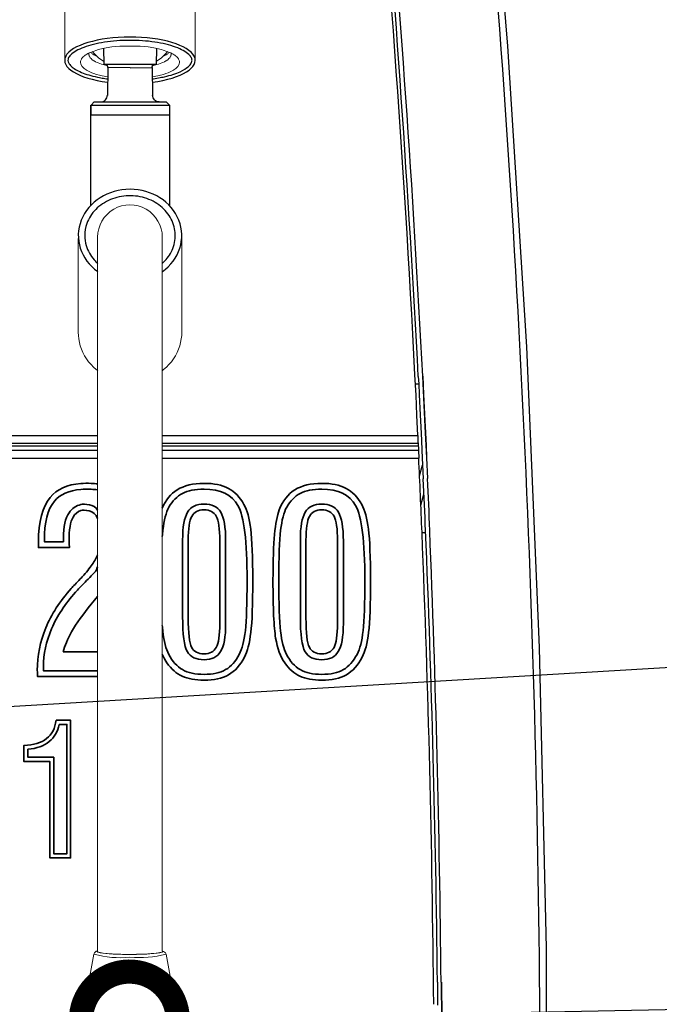
# Model space of a CAD drawing. Extents: x 230 to 4050, y 0 to 2754.
# Drawn here: x 1384 to 1483, y 1020 to 1173 of the extents above; entities that cross this region are included whole.
import ezdxf

# ---------------------------------------------------------------- set-up
doc = ezdxf.new("R2010")
doc.units = 0
doc.header["$LTSCALE"] = 2
doc.layers.get('0').update_dxf_attribs({"linetype": 'CONTINUOUS'})
doc.layers.add('SUNPOU', color=7, linetype='CONTINUOUS')
doc.styles.get("Standard").update_dxf_attribs({"font": 'romans.shx', "bigfont": 'extfont.shx'})
doc.dimstyles.get("Standard").update_dxf_attribs({"dimscale": 10, "dimtxt": 2, "dimasz": 3, "dimexe": 1, "dimexo": 1, "dimgap": 0.6, "dimtad": 3, "dimdec": 0, "dimzin": 0, "dimdsep": 46, "dimtxsty": 'STANDARD', "dimblk1": 'OPEN', "dimblk2": 'OPEN', "dimsah": 1, "dimcen": 1.5, "dimadec": 0, "dimazin": 0, "dimtfac": 1, "dimtdec": 0, "dimtmove": 0, "dimatfit": 0, "dimldrblk": 'DOTSMALL', "dimfxl": 1, "dimtvp": 1, "dimtolj": 1, "dimtzin": 0, "dimarcsym": 0})

# ---------------------------------------------------------------- blocks, each defined once
blk = doc.blocks.new('_DotSmall')
at = {"color": 0, "linetype": 'ByBlock', "const_width": 0.5}
blk.add_lwpolyline([(-0.0625, 0, 1), (0.0625, 0, 1)], format="xyb", close=True, dxfattribs=at)
blk = doc.blocks.new('_OPEN')
at = {"color": 0, "linetype": 'ByBlock'}
for p, q in [((-1, 0.1667), (0, 0)), ((0, 0), (-1, -0.1667)), ((0, 0), (-1, 0))]:
    blk.add_line(p, q, dxfattribs=at)

msp = doc.modelspace()

# ---------------------------------------------------------------- linework, layer by layer
at = {"color": 2}
for p, q in [((1459.22, 1168.85), (1455.92, 1208.92)), ((1462.16, 1122.32), (1459.22, 1168.85)), ((1397.26, 1165.55), (1397.19, 1161.25)), ((1404.13, 1165.55), (1404.2, 1161.25)), ((1394.59, 1159.73), (1394.6, 1144.19)), ((1406.8, 1159.73), (1406.79, 1144.19)), ((1464.14, 1075.76), (1462.16, 1122.32)), ((1445.35, 1117.71), (1445.41, 1116.57)), ((1445.98, 1117.74), (1446.37, 1109.94)), ((1446.03, 1117.75), (1446.17, 1114.94)), ((1444.83, 1116.57), (1445.41, 1116.57)), ((1445.41, 1116.57), (1445.49, 1114.9)), ((1445.49, 1114.9), (1445.65, 1111.74)), ((1446.17, 1114.94), (1446.37, 1110.88)), ((1445.65, 1111.74), (1445.74, 1109.91)), ((1446.37, 1110.88), (1446.41, 1109.94)), ((1328.45, 1108.57), (1395.68, 1108.57)), ((1405.7, 1108.57), (1445.29, 1108.57)), ((1445.29, 1108.57), (1445.29, 1107.38)), ((1445.74, 1109.91), (1445.84, 1107.81)), ((1446.37, 1109.94), (1446.6, 1105.12)), ((1446.41, 1109.94), (1446.55, 1107.01)), ((1328.66, 1107.37), (1395.68, 1107.37)), ((1405.7, 1107.37), (1445.29, 1107.37)), ((1445.31, 1107.46), (1445.42, 1105.07)), ((1445.84, 1107.81), (1445.91, 1106.3)), ((1328.73, 1106.96), (1395.68, 1106.96)), ((1328.84, 1106.28), (1395.68, 1106.28)), ((1405.7, 1106.96), (1445.34, 1106.96)), ((1405.7, 1106.28), (1445.37, 1106.28)), ((1445.91, 1106.3), (1445.97, 1105.09)), ((1446.55, 1107.01), (1446.64, 1105.12)), ((1329.01, 1105.07), (1395.68, 1105.07)), ((1405.7, 1105.07), (1445.42, 1105.07)), ((1445.54, 1102.31), (1446.02, 1104)), ((1445.97, 1105.09), (1446.12, 1101.88)), ((1446.64, 1105.12), (1446.78, 1101.91)), ((1445.74, 1097.79), (1446.22, 1099.47)), ((1446.04, 1093.57), (1446.48, 1093.57)), ((1465.18, 1029.18), (1464.14, 1075.76)), ((1465.21, 1009.59), (1465.18, 1029.18)), ((1448.3, 1023.9), (1448.33, 1020.37)), ((1448.87, 1023.9), (1448.92, 1018.25)), ((1448.92, 1023.9), (1448.97, 1018.25))]:
    msp.add_line(p, q, dxfattribs=at)
at = {"color": 2, "lineweight": 15}
for p, q in [((1395.07, 1166.61), (1394.86, 1166.76)), ((1406.32, 1166.61), (1406.53, 1166.76))]:
    msp.add_line(p, q, dxfattribs=at)
at = {"color": 2, "lineweight": 5}
for points in [[(1390.58, 1166.67), (1390.58, 1192.89)], [(1410.8, 1166.67), (1410.8, 1192.89)]]:
    msp.add_lwpolyline(points, dxfattribs=at)
at = {"color": 2, "lineweight": 15}
for points in [[(1393.54, 1167.29), (1393.56, 1167.3), (1393.63, 1167.37), (1393.71, 1167.42), (1393.77, 1167.47), (1393.85, 1167.53), (1394.02, 1167.63), (1394.11, 1167.68), (1394.19, 1167.73), (1394.28, 1167.77), (1394.38, 1167.82), (1394.4, 1167.83), (1395.54, 1168.26), (1395.79, 1168.33), (1396.98, 1168.6), (1397.9, 1168.74), (1399.12, 1168.84), (1400.35, 1168.88), (1400.7, 1168.87)], [(1407.85, 1167.29), (1407.83, 1167.3), (1407.76, 1167.37), (1407.68, 1167.42), (1407.62, 1167.47), (1407.54, 1167.53), (1407.37, 1167.63), (1407.28, 1167.68), (1407.2, 1167.73), (1407.11, 1167.77), (1407.02, 1167.82), (1406.99, 1167.83), (1405.85, 1168.26), (1405.6, 1168.33), (1404.41, 1168.6), (1403.49, 1168.74), (1402.27, 1168.84), (1401.05, 1168.88), (1400.7, 1168.87)], [(1393.04, 1166.38), (1393.04, 1166.43), (1393.05, 1166.54), (1393.07, 1166.64), (1393.12, 1166.74), (1393.16, 1166.84), (1393.19, 1166.88), (1393.25, 1166.97), (1393.31, 1167.06), (1393.38, 1167.14), (1393.46, 1167.21), (1393.54, 1167.29)], [(1394.66, 1166.93), (1394.53, 1167.08), (1394.4, 1167.31), (1394.39, 1167.33), (1394.38, 1167.35), (1394.37, 1167.38), (1394.36, 1167.42), (1394.36, 1167.45), (1394.35, 1167.49), (1394.34, 1167.52), (1394.34, 1167.54), (1394.34, 1167.57), (1394.34, 1167.8)], [(1394.86, 1166.76), (1394.66, 1166.93), (1394.53, 1167.08), (1394.4, 1167.31)], [(1395.56, 1167.3), (1395.51, 1167.32), (1395.4, 1167.37), (1395.3, 1167.42), (1395.21, 1167.48), (1395.1, 1167.54), (1394.96, 1167.63), (1394.86, 1167.7), (1394.77, 1167.77), (1394.69, 1167.85), (1394.61, 1167.93)], [(1396.59, 1166), (1396.52, 1166.01), (1396.27, 1166.09), (1396.02, 1166.18), (1395.78, 1166.27), (1395.59, 1166.34), (1395.36, 1166.46), (1395.13, 1166.59), (1395.07, 1166.61)], [(1397.22, 1165.84), (1396.52, 1166.01), (1396.27, 1166.09), (1396.02, 1166.17), (1395.78, 1166.27), (1395.6, 1166.34), (1395.35, 1166.46), (1395.13, 1166.58), (1395.07, 1166.61)], [(1404.17, 1165.84), (1404.87, 1166.01), (1405.12, 1166.09), (1405.37, 1166.17), (1405.61, 1166.27), (1405.8, 1166.34), (1406.04, 1166.46), (1406.26, 1166.58), (1406.32, 1166.61)], [(1404.8, 1166), (1404.87, 1166.01), (1405.12, 1166.09), (1405.37, 1166.18), (1405.62, 1166.27), (1405.8, 1166.34), (1406.04, 1166.46), (1406.26, 1166.59)], [(1405.83, 1167.3), (1405.89, 1167.32), (1405.99, 1167.37), (1406.09, 1167.42), (1406.19, 1167.48), (1406.29, 1167.54), (1406.43, 1167.63), (1406.53, 1167.7), (1406.62, 1167.77), (1406.7, 1167.85), (1406.78, 1167.93)], [(1406.53, 1166.76), (1406.73, 1166.93), (1406.86, 1167.08), (1406.99, 1167.31)], [(1406.73, 1166.93), (1406.86, 1167.08), (1406.99, 1167.31), (1407, 1167.33), (1407.01, 1167.35), (1407.02, 1167.38), (1407.03, 1167.42), (1407.04, 1167.45), (1407.04, 1167.49), (1407.05, 1167.52), (1407.05, 1167.54), (1407.05, 1167.57), (1407.05, 1167.8)], [(1408.35, 1166.38), (1408.35, 1166.43), (1408.34, 1166.54), (1408.32, 1166.64), (1408.27, 1166.74), (1408.23, 1166.84), (1408.2, 1166.88), (1408.14, 1166.97), (1408.08, 1167.06), (1408.01, 1167.14), (1407.93, 1167.21), (1407.85, 1167.29)], [(1397.24, 1164.09), (1396.38, 1164.28), (1395.96, 1164.38), (1395.53, 1164.5), (1395.12, 1164.63), (1394.77, 1164.76), (1394.38, 1164.94), (1393.98, 1165.15), (1393.93, 1165.18), (1393.58, 1165.43), (1393.28, 1165.74), (1393.1, 1166.06), (1393.04, 1166.38)], [(1404.15, 1164.09), (1405.01, 1164.28), (1405.43, 1164.38), (1405.86, 1164.5), (1406.27, 1164.63), (1406.62, 1164.76), (1407.02, 1164.94), (1407.41, 1165.15), (1407.46, 1165.18), (1407.81, 1165.43), (1408.11, 1165.74), (1408.29, 1166.06), (1408.35, 1166.38)], [(1392.68, 1124.54), (1392.7, 1124.08), (1392.76, 1123.52), (1392.85, 1122.98), (1393, 1122.44), (1393.18, 1121.92), (1393.4, 1121.4), (1393.66, 1120.91), (1393.96, 1120.44), (1394.29, 1119.99), (1394.66, 1119.55), (1395.05, 1119.15), (1395.48, 1118.78), (1395.69, 1118.62)], [(1408.71, 1124.54), (1408.7, 1124.08), (1408.63, 1123.52), (1408.54, 1122.98), (1408.4, 1122.44), (1408.21, 1121.92), (1407.99, 1121.4), (1407.73, 1120.91), (1407.43, 1120.44), (1407.1, 1119.99), (1406.73, 1119.55), (1406.34, 1119.15), (1405.91, 1118.78), (1405.71, 1118.62)]]:
    msp.add_lwpolyline(points, dxfattribs=at)
at = {"color": 2}
for points in [[(1396.59, 1168.51), (1396.65, 1166.07), (1404.74, 1166.07)], [(1404.8, 1168.51), (1404.74, 1166.07)], [(1394.66, 1159.73), (1395.17, 1160.24), (1406.28, 1160.24)], [(1394.66, 1159.73), (1406.79, 1159.73)], [(1394.66, 1158.22), (1394.66, 1159.73)], [(1406.29, 1160.23), (1406.79, 1159.73)], [(1394.66, 1158.22), (1406.79, 1158.21)]]:
    msp.add_lwpolyline(points, dxfattribs=at)
for points in [[(1400.7, 1165.5), (1397.26, 1165.55, 0.112773), (1397.13, 1166.07)], [(1400.7, 1165.5), (1404.13, 1165.55, -0.112773), (1404.26, 1166.07)], [(1405.21, 1160.23, -0.19731), (1404.5, 1160.53, -0.199008), (1404.2, 1161.25)]]:
    msp.add_lwpolyline(points, format="xyb", dxfattribs=at)
at = {"color": 2, "lineweight": 18}
for points in [[(1392.68, 1139.1), (1392.68, 1124.54)], [(1395.68, 1139.28), (1395.68, 1028.76)], [(1405.7, 1139.28), (1405.7, 1028.76)], [(1408.71, 1139.1), (1408.71, 1124.54)], [(1393.38, 1018.92), (1395.11, 1028.25)], [(1408.01, 1018.92), (1406.28, 1028.25)]]:
    msp.add_lwpolyline(points, dxfattribs=at)
at = {"color": 2, "lineweight": 15}
msp.add_lwpolyline([(1395.62, 1028.75, 0.29766), (1395.11, 1028.25, 0.089074), (1400.69, 1027.76, 0.080574), (1406.28, 1028.25, 0.303519), (1405.7, 1028.73), (1405.72, 1028.72), (1405.75, 1028.71), (1405.75, 1028.71), (1405.77, 1028.68), (1405.79, 1028.66), (1405.78, 1028.63), (1405.76, 1028.61), (1405.76, 1028.6), (1405.72, 1028.59), (1405.7, 1028.57), (1405.67, 1028.56), (1405.64, 1028.54), (1405.61, 1028.54), (1405.32, 1028.47), (1404.92, 1028.41), (1404.89, 1028.4), (1404.4, 1028.34), (1404.28, 1028.34), (1403.79, 1028.3), (1403.31, 1028.27), (1402.82, 1028.25), (1402.33, 1028.23), (1402.17, 1028.23), (1401.68, 1028.22), (1401.19, 1028.21), (1400.54, 1028.21), (1400.05, 1028.21), (1399.56, 1028.22), (1399.07, 1028.23), (1398.59, 1028.25), (1398.1, 1028.27), (1397.6, 1028.3), (1397.48, 1028.31), (1396.99, 1028.34), (1396.96, 1028.35), (1396.47, 1028.41), (1396.07, 1028.47), (1395.78, 1028.54), (1395.76, 1028.54), (1395.7, 1028.57), (1395.67, 1028.59), (1395.66, 1028.59), (1395.63, 1028.61), (1395.61, 1028.63), (1395.6, 1028.66), (1395.62, 1028.68), (1395.62, 1028.68), (1395.64, 1028.71), (1395.66, 1028.72), (1395.69, 1028.65), (1395.78, 1028.56), (1396.07, 1028.49), (1396.53, 1028.41), (1397.03, 1028.35), (1397.16, 1028.34), (1397.91, 1028.29), (1398.42, 1028.26), (1398.78, 1028.25), (1399.28, 1028.23), (1400.3, 1028.22), (1401.2, 1028.22), (1401.71, 1028.23), (1402.21, 1028.23), (1402.61, 1028.25), (1403.11, 1028.27), (1403.48, 1028.29), (1403.98, 1028.33), (1404.24, 1028.34), (1404.74, 1028.4), (1404.86, 1028.41), (1405.32, 1028.49), (1405.61, 1028.56), (1405.7, 1028.65)], format="xyb", dxfattribs=at)
at = {"color": 2}
for centre, radius, start, end in [((-828.5, 1001.77), 2276.3, 2.6892, 5.21752), ((-816.36, 1002.52), 2280.6, 0.164, 5.19214), ((-1192.55, 978.59), 2641.56, 3.01899, 4.89515), ((-828.7, 1001.78), 2277.68, 2.91843, 5.09419), ((1396.18, 1161.24), 1, 269.6574, 0.2679), ((-807.66, 1001.27), 2255.47, 2.34546, 2.63778), ((-852.52, 997.67), 2301, 2.39553, 2.59581), ((-828.42, 1001.8), 2277.41, 2.31702, 2.51936), ((-807.39, 1001.28), 2255.2, 0.48788, 2.3454), ((-769.64, 1000.81), 2218.06, 0.59649, 2.404), ((-828.63, 1001.79), 2277.61, 0.55626, 2.31697)]:
    msp.add_arc(centre, radius, start, end, dxfattribs=at)
at = {"color": 2, "lineweight": 5}
for centre, radius, start, end in [((1400.39, 1172.6), 7.17, 219.5831, 238.045), ((1401, 1172.6), 7.17, 301.955, 320.4169), ((1400.69, 1139.28), 5.01, 0.0512, 180.0567)]:
    msp.add_arc(centre, radius, start, end, dxfattribs=at)
at = {"color": 2}
for centre, major_axis, ratio, start_param, end_param in [((1400.69, 1166.67), (-10.11, 0), 0.355748, 1.921752, 7.503846), ((1400.7, 1139.54), (8.01, 0), 0.894795, -0.896316, 4.03689)]:
    msp.add_ellipse(centre, major_axis=major_axis, ratio=ratio, start_param=start_param, end_param=end_param, dxfattribs=at)
for points, knots in [([(1404.1, 1163.79), (1404.79, 1163.88), (1405.45, 1164), (1406.98, 1164.35), (1407.79, 1164.61), (1408.98, 1165.16), (1409.42, 1165.42), (1409.94, 1165.88), (1410.09, 1166.07), (1410.27, 1166.41), (1410.31, 1166.56), (1410.29, 1166.85), (1410.25, 1167.01), (1410.03, 1167.36), (1409.86, 1167.55), (1409.37, 1167.94), (1409.06, 1168.13), (1407.95, 1168.69), (1406.97, 1169.01), (1404.72, 1169.5), (1403.44, 1169.66), (1400.81, 1169.8), (1399.45, 1169.77), (1396.88, 1169.53), (1395.66, 1169.32), (1393.59, 1168.75), (1392.73, 1168.38), (1391.8, 1167.79), (1391.55, 1167.58), (1391.22, 1167.18), (1391.13, 1166.99), (1391.07, 1166.7), (1391.08, 1166.57), (1391.16, 1166.3), (1391.24, 1166.16), (1391.49, 1165.84), (1391.67, 1165.67), (1392.34, 1165.18), (1392.96, 1164.87), (1394.48, 1164.33), (1395.38, 1164.1), (1396.66, 1163.88), (1396.97, 1163.83), (1397.29, 1163.79)], [1.921752, 1.921752, 1.921752, 1.921752, 2.143834, 2.143834, 2.477415, 2.477415, 2.753125, 2.753125, 2.955057, 2.955057, 3.156988, 3.156988, 3.358919, 3.358919, 3.560851, 3.560851, 3.762782, 3.762782, 4.16518, 4.16518, 4.567578, 4.567578, 4.969976, 4.969976, 5.372374, 5.372374, 5.774772, 5.774772, 5.994138, 5.994138, 6.213503, 6.213503, 6.38784, 6.38784, 6.562178, 6.562178, 6.736515, 6.736515, 7.069246, 7.069246, 7.401977, 7.401977, 7.503846, 7.503846, 7.503846, 7.503846]), ([(1405.7, 1135.21), (1406.27, 1135.73), (1406.74, 1136.33), (1407.47, 1137.73), (1407.68, 1138.55), (1407.73, 1140.19), (1407.57, 1141.02), (1406.88, 1142.56), (1406.35, 1143.28), (1405.01, 1144.47), (1404.19, 1144.95), (1402.4, 1145.58), (1401.43, 1145.73), (1399.49, 1145.67), (1398.53, 1145.47), (1396.8, 1144.73), (1396.02, 1144.21), (1394.77, 1142.94), (1394.3, 1142.2), (1393.79, 1140.81), (1393.68, 1140.17), (1393.68, 1139.54), (1393.68, 1139.01), (1393.76, 1138.49), (1394.15, 1137.18), (1394.57, 1136.42), (1395.32, 1135.57), (1395.5, 1135.39), (1395.68, 1135.22)], [-0.784409, -0.784409, -0.784409, -0.784409, -0.434907, -0.434907, -0.027157, -0.027157, 0.380593, 0.380593, 0.788342, 0.788342, 1.196092, 1.196092, 1.603841, 1.603841, 2.011591, 2.011591, 2.41934, 2.41934, 2.82709, 2.82709, 3.141593, 3.141593, 3.141593, 3.401782, 3.401782, 3.809531, 3.809531, 3.924666, 3.924666, 3.924666, 3.924666])]:
    msp.add_open_spline(points, degree=3, knots=knots, dxfattribs=at)
at = {"color": 2, "lineweight": 35}
for points, knots in [([(1395.68, 1095.73), (1395.23, 1097.09), (1393.53, 1097.08), (1393.08, 1096.94), (1392.56, 1096.78), (1392.16, 1096.44), (1391.88, 1095.94), (1391.46, 1095.2), (1391.25, 1093.96), (1391.25, 1092.22), (1391.29, 1091.76), (1391.31, 1091.42), (1391.31, 1091.2), (1391.31, 1091.2), (1386.52, 1091.2), (1386.52, 1091.2), (1386.52, 1091.2), (1386.52, 1092.07), (1386.52, 1092.07), (1386.52, 1095.22), (1387.12, 1097.53), (1388.33, 1098.98), (1389.38, 1100.25), (1390.96, 1100.97), (1393.08, 1101.13), (1393.59, 1101.17), (1394.13, 1101.18), (1394.7, 1101.15), (1395.02, 1101.14), (1395.35, 1101.11), (1395.68, 1101.08)], [10.72341, 10.72341, 10.72341, 10.72341, 11.32054, 11.32054, 11.32054, 12, 12, 12, 13, 13, 13, 14, 14, 14, 15, 15, 15, 16, 16, 16, 17, 17, 17, 17.873363, 17.873363, 17.873363, 18.083445, 18.083445, 18.083445, 18.201522, 18.201522, 18.201522, 18.201522]), ([(1412.16, 1101.16), (1413.69, 1101.16), (1414.95, 1100.9), (1415.93, 1100.38), (1416.92, 1099.86), (1417.72, 1099.03), (1418.35, 1097.88), (1418.84, 1097.01), (1419.19, 1095.73), (1419.4, 1094.06), (1419.6, 1092.38), (1419.71, 1089.74), (1419.71, 1086.14), (1419.71, 1082.43), (1419.61, 1079.74), (1419.41, 1078.08), (1419.22, 1076.41), (1418.89, 1075.13), (1418.42, 1074.24), (1417.78, 1072.99), (1416.97, 1072.09), (1415.97, 1071.52), (1414.97, 1070.95), (1413.7, 1070.67), (1412.16, 1070.67), (1410.82, 1070.67), (1409.69, 1070.88), (1408.78, 1071.31), (1407.88, 1071.73), (1407.09, 1072.41), (1406.42, 1073.34), (1406.15, 1073.72), (1405.91, 1074.17), (1405.7, 1074.68)], [0, 0, 0, 0, 1, 1, 1, 2, 2, 2, 3, 3, 3, 4, 4, 4, 5, 5, 5, 6, 6, 6, 7, 7, 7, 8, 8, 8, 9, 9, 9, 10, 10, 10, 10.413492, 10.413492, 10.413492, 10.413492]), ([(1405.7, 1097.34), (1406.22, 1098.58), (1406.99, 1099.52), (1407.99, 1100.15), (1409.07, 1100.83), (1410.46, 1101.16), (1412.16, 1101.16)], [14.069336, 14.069336, 14.069336, 14.069336, 15, 15, 15, 16, 16, 16, 16]), ([(1430.39, 1101.16), (1431.92, 1101.16), (1433.18, 1100.9), (1434.16, 1100.38), (1435.15, 1099.86), (1435.96, 1099.03), (1436.59, 1097.88), (1437.07, 1097.01), (1437.42, 1095.73), (1437.63, 1094.06), (1437.84, 1092.38), (1437.94, 1089.74), (1437.94, 1086.14), (1437.94, 1082.43), (1437.84, 1079.74), (1437.65, 1078.08), (1437.45, 1076.41), (1437.12, 1075.13), (1436.66, 1074.24), (1436.02, 1072.99), (1435.2, 1072.09), (1434.2, 1071.52), (1433.2, 1070.95), (1431.93, 1070.67), (1430.39, 1070.67), (1429.05, 1070.67), (1427.92, 1070.88), (1427.02, 1071.31), (1426.11, 1071.73), (1425.32, 1072.41), (1424.66, 1073.34), (1423.99, 1074.27), (1423.52, 1075.57), (1423.25, 1077.21), (1422.98, 1078.85), (1422.84, 1081.83), (1422.84, 1086.14), (1422.84, 1089.23), (1422.92, 1091.6), (1423.07, 1093.25), (1423.23, 1094.89), (1423.48, 1096.16), (1423.82, 1097.05), (1424.34, 1098.44), (1425.14, 1099.47), (1426.22, 1100.15), (1427.3, 1100.83), (1428.69, 1101.16), (1430.39, 1101.16)], [0, 0, 0, 0, 1, 1, 1, 2, 2, 2, 3, 3, 3, 4, 4, 4, 5, 5, 5, 6, 6, 6, 7, 7, 7, 8, 8, 8, 9, 9, 9, 10, 10, 10, 11, 11, 11, 12, 12, 12, 13, 13, 13, 14, 14, 14, 15, 15, 15, 16, 16, 16, 16]), ([(1395.68, 1100.17), (1395.34, 1100.2), (1395.02, 1100.23), (1394.7, 1100.24), (1394.12, 1100.27), (1393.58, 1100.26), (1393.08, 1100.22), (1391.24, 1100.07), (1389.87, 1099.46), (1388.98, 1098.39), (1387.95, 1097.15), (1387.43, 1095.13), (1387.43, 1092.32), (1387.43, 1092.32), (1387.43, 1092.11), (1387.43, 1092.11), (1387.43, 1092.11), (1390.38, 1092.11), (1390.38, 1092.11), (1390.38, 1092.11), (1390.38, 1092.71), (1390.38, 1092.71), (1390.38, 1094.42), (1390.68, 1095.72), (1391.27, 1096.62), (1391.72, 1097.29), (1392.32, 1097.71), (1393.08, 1097.88), (1393.56, 1097.98), (1395.27, 1097.99), (1395.68, 1097.02)], [5.776251, 5.776251, 5.776251, 5.776251, 5.906998, 5.906998, 5.906998, 6.142296, 6.142296, 6.142296, 7, 7, 7, 8, 8, 8, 9, 9, 9, 10, 10, 10, 11, 11, 11, 12, 12, 12, 12.756601, 12.756601, 12.756601, 13.238364, 13.238364, 13.238364, 13.238364]), ([(1412.16, 1100.26), (1410.78, 1100.26), (1409.67, 1100.04), (1408.82, 1099.6), (1407.97, 1099.16), (1407.27, 1098.45), (1406.73, 1097.46), (1406.29, 1096.67), (1405.98, 1095.49), (1405.79, 1093.9), (1405.76, 1093.61), (1405.73, 1093.29), (1405.7, 1092.93)], [0, 0, 0, 0, 1, 1, 1, 2, 2, 2, 3, 3, 3, 3.183694, 3.183694, 3.183694, 3.183694]), ([(1405.7, 1079.15), (1405.73, 1078.83), (1405.75, 1078.53), (1405.78, 1078.26), (1405.96, 1076.69), (1406.26, 1075.49), (1406.69, 1074.67), (1407.26, 1073.59), (1407.97, 1072.8), (1408.83, 1072.31), (1409.68, 1071.82), (1410.79, 1071.58), (1412.16, 1071.58), (1413.53, 1071.58), (1414.65, 1071.82), (1415.51, 1072.31), (1416.36, 1072.8), (1417.07, 1073.59), (1417.62, 1074.67), (1418.06, 1075.5), (1418.37, 1076.73), (1418.56, 1078.35), (1418.74, 1079.96), (1418.83, 1082.56), (1418.83, 1086.14), (1418.83, 1092.18), (1418.36, 1096.04), (1417.41, 1097.73), (1416.46, 1099.41), (1414.71, 1100.26), (1412.16, 1100.26)], [4.829737, 4.829737, 4.829737, 4.829737, 5, 5, 5, 6, 6, 6, 7, 7, 7, 8, 8, 8, 9, 9, 9, 10, 10, 10, 11, 11, 11, 12, 12, 12, 13, 13, 13, 14, 14, 14, 14]), ([(1430.39, 1100.26), (1429.01, 1100.26), (1427.9, 1100.04), (1427.05, 1099.6), (1426.2, 1099.16), (1425.51, 1098.45), (1424.96, 1097.46), (1424.52, 1096.67), (1424.21, 1095.49), (1424.02, 1093.9), (1423.84, 1092.32), (1423.75, 1089.73), (1423.75, 1086.14), (1423.75, 1082.46), (1423.84, 1079.83), (1424.02, 1078.26), (1424.19, 1076.69), (1424.5, 1075.49), (1424.92, 1074.67), (1425.49, 1073.59), (1426.21, 1072.8), (1427.06, 1072.31), (1427.92, 1071.82), (1429.03, 1071.58), (1430.39, 1071.58), (1431.77, 1071.58), (1432.88, 1071.82), (1433.74, 1072.31), (1434.59, 1072.8), (1435.3, 1073.59), (1435.86, 1074.67), (1436.3, 1075.5), (1436.61, 1076.73), (1436.79, 1078.35), (1436.98, 1079.96), (1437.07, 1082.56), (1437.07, 1086.14), (1437.07, 1092.18), (1436.59, 1096.04), (1435.64, 1097.73), (1434.69, 1099.41), (1432.94, 1100.26), (1430.39, 1100.26)], [0, 0, 0, 0, 1, 1, 1, 2, 2, 2, 3, 3, 3, 4, 4, 4, 5, 5, 5, 6, 6, 6, 7, 7, 7, 8, 8, 8, 9, 9, 9, 10, 10, 10, 11, 11, 11, 12, 12, 12, 13, 13, 13, 14, 14, 14, 14]), ([(1415.51, 1088.4), (1415.51, 1088.4), (1415.51, 1079.46), (1415.51, 1079.46), (1415.51, 1077.41), (1415.25, 1075.96), (1414.73, 1075.11), (1414.21, 1074.26), (1413.36, 1073.84), (1412.16, 1073.84), (1410.92, 1073.84), (1410.06, 1074.26), (1409.58, 1075.09), (1409.09, 1075.93), (1408.85, 1077.75), (1408.85, 1080.56), (1408.85, 1080.56), (1408.85, 1083.42), (1408.85, 1083.42), (1408.85, 1083.42), (1408.85, 1092.36), (1408.85, 1092.36), (1408.85, 1094.41), (1409.1, 1095.85), (1409.61, 1096.69), (1410.12, 1097.54), (1410.97, 1097.96), (1412.16, 1097.96), (1413.37, 1097.96), (1414.23, 1097.54), (1414.74, 1096.69), (1415.25, 1095.85), (1415.51, 1094.36), (1415.51, 1092.22), (1415.51, 1092.22), (1415.51, 1088.4), (1415.51, 1088.4)], [0, 0, 0, 0, 1, 1, 1, 2, 2, 2, 3, 3, 3, 4, 4, 4, 5, 5, 5, 6, 6, 6, 7, 7, 7, 8, 8, 8, 9, 9, 9, 10, 10, 10, 11, 11, 11, 12, 12, 12, 12]), ([(1433.74, 1088.4), (1433.74, 1088.4), (1433.74, 1079.46), (1433.74, 1079.46), (1433.74, 1077.41), (1433.48, 1075.96), (1432.96, 1075.11), (1432.45, 1074.26), (1431.59, 1073.84), (1430.39, 1073.84), (1429.16, 1073.84), (1428.3, 1074.26), (1427.81, 1075.09), (1427.32, 1075.93), (1427.08, 1077.75), (1427.08, 1080.56), (1427.08, 1080.56), (1427.08, 1083.42), (1427.08, 1083.42), (1427.08, 1083.42), (1427.08, 1092.36), (1427.08, 1092.36), (1427.08, 1094.41), (1427.33, 1095.85), (1427.84, 1096.69), (1428.35, 1097.54), (1429.2, 1097.96), (1430.39, 1097.96), (1431.6, 1097.96), (1432.46, 1097.54), (1432.97, 1096.69), (1433.48, 1095.85), (1433.74, 1094.36), (1433.74, 1092.22), (1433.74, 1092.22), (1433.74, 1088.4), (1433.74, 1088.4)], [0, 0, 0, 0, 1, 1, 1, 2, 2, 2, 3, 3, 3, 4, 4, 4, 5, 5, 5, 6, 6, 6, 7, 7, 7, 8, 8, 8, 9, 9, 9, 10, 10, 10, 11, 11, 11, 12, 12, 12, 12]), ([(1414.6, 1088.4), (1414.6, 1088.4), (1414.6, 1092.22), (1414.6, 1092.22), (1414.6, 1094.13), (1414.42, 1095.41), (1414.06, 1096.07), (1413.71, 1096.72), (1413.07, 1097.05), (1412.16, 1097.05), (1411.26, 1097.05), (1410.62, 1096.72), (1410.26, 1096.05), (1409.9, 1095.38), (1409.72, 1094.15), (1409.72, 1092.36), (1409.72, 1092.36), (1409.72, 1088.4), (1409.72, 1088.4), (1409.72, 1088.4), (1409.72, 1080.33), (1409.72, 1080.33), (1409.72, 1077.97), (1409.89, 1076.45), (1410.23, 1075.77), (1410.58, 1075.09), (1411.22, 1074.75), (1412.16, 1074.75), (1413.06, 1074.75), (1413.69, 1075.08), (1414.05, 1075.75), (1414.42, 1076.42), (1414.6, 1077.65), (1414.6, 1079.46), (1414.6, 1079.46), (1414.6, 1083.46), (1414.6, 1083.46), (1414.6, 1083.46), (1414.6, 1088.4), (1414.6, 1088.4)], [0, 0, 0, 0, 1, 1, 1, 2, 2, 2, 3, 3, 3, 4, 4, 4, 5, 5, 5, 6, 6, 6, 7, 7, 7, 8, 8, 8, 9, 9, 9, 10, 10, 10, 11, 11, 11, 12, 12, 12, 13, 13, 13, 13]), ([(1432.83, 1088.4), (1432.83, 1088.4), (1432.83, 1092.22), (1432.83, 1092.22), (1432.83, 1094.13), (1432.65, 1095.41), (1432.3, 1096.07), (1431.94, 1096.72), (1431.3, 1097.05), (1430.39, 1097.05), (1429.49, 1097.05), (1428.86, 1096.72), (1428.49, 1096.05), (1428.13, 1095.38), (1427.95, 1094.15), (1427.95, 1092.36), (1427.95, 1092.36), (1427.95, 1088.4), (1427.95, 1088.4), (1427.95, 1088.4), (1427.95, 1080.33), (1427.95, 1080.33), (1427.95, 1077.97), (1428.12, 1076.45), (1428.47, 1075.77), (1428.81, 1075.09), (1429.45, 1074.75), (1430.39, 1074.75), (1431.29, 1074.75), (1431.92, 1075.08), (1432.29, 1075.75), (1432.65, 1076.42), (1432.83, 1077.65), (1432.83, 1079.46), (1432.83, 1079.46), (1432.83, 1083.46), (1432.83, 1083.46), (1432.83, 1083.46), (1432.83, 1088.4), (1432.83, 1088.4)], [0, 0, 0, 0, 1, 1, 1, 2, 2, 2, 3, 3, 3, 4, 4, 4, 5, 5, 5, 6, 6, 6, 7, 7, 7, 8, 8, 8, 9, 9, 9, 10, 10, 10, 11, 11, 11, 12, 12, 12, 13, 13, 13, 13]), ([(1395.68, 1071.23), (1395.35, 1071.23), (1395.02, 1071.23), (1394.7, 1071.23), (1393.17, 1071.23), (1391.78, 1071.23), (1390.55, 1071.23), (1388.19, 1071.23), (1386.38, 1071.23), (1386.38, 1071.23), (1386.38, 1071.33), (1386.37, 1071.49), (1386.36, 1071.7), (1386.35, 1071.92), (1386.34, 1072.07), (1386.34, 1072.18), (1386.34, 1074.47), (1386.77, 1076.66), (1387.64, 1078.76), (1388.51, 1080.86), (1389.82, 1082.9), (1391.59, 1084.88), (1391.91, 1085.23), (1392.38, 1085.72), (1392.98, 1086.35), (1393.01, 1086.39), (1393.05, 1086.42), (1393.08, 1086.45), (1393.7, 1087.1), (1394.24, 1087.75), (1394.7, 1088.4), (1395.09, 1088.96), (1395.42, 1089.51), (1395.68, 1090.06)], [2.430219, 2.430219, 2.430219, 2.430219, 2.468666, 2.468666, 2.468666, 2.650908, 2.650908, 2.650908, 3, 3, 3, 4, 4, 4, 5, 5, 5, 6, 6, 6, 7, 7, 7, 8, 8, 8, 8.014057, 8.014057, 8.014057, 8.289674, 8.289674, 8.289674, 8.526734, 8.526734, 8.526734, 8.526734]), ([(1395.68, 1088.24), (1395.54, 1087.86), (1395.41, 1087.64), (1395.33, 1087.52), (1395.06, 1087.2), (1394.88, 1087.01), (1394.7, 1086.83), (1394.04, 1086.16), (1393.41, 1085.52), (1392.93, 1085.02), (1392.65, 1084.73), (1392.43, 1084.48), (1392.25, 1084.29), (1390.64, 1082.5), (1389.41, 1080.62), (1388.56, 1078.65), (1387.71, 1076.68), (1387.28, 1074.71), (1387.28, 1072.74), (1387.28, 1072.74), (1387.28, 1072.14), (1387.28, 1072.14), (1387.28, 1072.14), (1388.7, 1072.14), (1390.6, 1072.14), (1391.78, 1072.14), (1393.15, 1072.14), (1394.7, 1072.14), (1395.02, 1072.14), (1395.35, 1072.14), (1395.68, 1072.14)], [14.95653, 14.95653, 14.95653, 14.95653, 15.173757, 15.173757, 15.173757, 15.443368, 15.443368, 15.443368, 16.431125, 16.431125, 16.431125, 17, 17, 17, 18, 18, 18, 19, 19, 19, 20, 20, 20, 20.329028, 20.329028, 20.329028, 20.533064, 20.533064, 20.533064, 20.575377, 20.575377, 20.575377, 20.575377]), ([(1390.35, 1075.07), (1390.56, 1075.99), (1391, 1077.02), (1391.66, 1078.18), (1392.4, 1079.47), (1393.42, 1080.9), (1394.7, 1082.47), (1395.01, 1082.85), (1395.34, 1083.25), (1395.68, 1083.65)], [0, 0, 0, 0, 0.455485, 0.455485, 0.455485, 0.960002, 0.960002, 0.960002, 1.083859, 1.083859, 1.083859, 1.083859]), ([(1395.68, 1075.07), (1395.34, 1075.07), (1395.01, 1075.07), (1394.7, 1075.07), (1393.13, 1075.07), (1391.96, 1075.07), (1391.21, 1075.07), (1390.67, 1075.07), (1390.35, 1075.07), (1390.35, 1075.07)], [22.5154099, 22.5154099, 22.5154099, 22.5154099, 22.5659196, 22.5659196, 22.5659196, 22.8192387, 22.8192387, 22.8192387, 23, 23, 23, 23]), ([(1389.25, 1064.46), (1389.25, 1064.46), (1391.5, 1064.46), (1391.5, 1064.46), (1391.5, 1064.46), (1391.5, 1043.16), (1391.5, 1043.16), (1391.5, 1043.16), (1388.3, 1043.16), (1388.3, 1043.16), (1388.3, 1043.16), (1388.3, 1058.07), (1388.3, 1058.07), (1388.3, 1058.07), (1384.28, 1058.07), (1384.28, 1058.07), (1384.28, 1058.07), (1384.28, 1060.57), (1384.28, 1060.57), (1385.75, 1060.61), (1386.92, 1060.96), (1387.77, 1061.63), (1388.62, 1062.3), (1389.11, 1063.24), (1389.25, 1064.46)], [0, 0, 0, 0, 1, 1, 1, 2, 2, 2, 3, 3, 3, 4, 4, 4, 5, 5, 5, 6, 6, 6, 7, 7, 7, 8, 8, 8, 8]), ([(1389.73, 1063.82), (1389.51, 1062.7), (1388.99, 1061.81), (1388.17, 1061.16), (1387.35, 1060.5), (1386.25, 1060.11), (1384.88, 1059.97), (1384.88, 1059.97), (1384.88, 1058.73), (1384.88, 1058.73), (1384.88, 1058.73), (1388.88, 1058.73), (1388.88, 1058.73), (1388.88, 1058.73), (1388.88, 1043.8), (1388.88, 1043.8), (1388.88, 1043.8), (1390.92, 1043.8), (1390.92, 1043.8), (1390.92, 1043.8), (1390.92, 1063.82), (1390.92, 1063.82), (1390.92, 1063.82), (1389.73, 1063.82), (1389.73, 1063.82)], [0, 0, 0, 0, 1, 1, 1, 2, 2, 2, 3, 3, 3, 4, 4, 4, 5, 5, 5, 6, 6, 6, 7, 7, 7, 8, 8, 8, 8])]:
    msp.add_open_spline(points, degree=3, knots=knots, dxfattribs=at)

# ---------------------------------------------------------------- leaders
at = {"layer": 'SUNPOU'}
for points in [[(1317.69, 1062.8), (1562.75, 1077.32)], [(1400.6, 1018.05), (1561.72, 1021.17)]]:
    msp.add_leader(points, dimstyle='STANDARD', override={"dimtxsty": 'STANDARD'}, dxfattribs=at)

doc.saveas('drawing.dxf')
